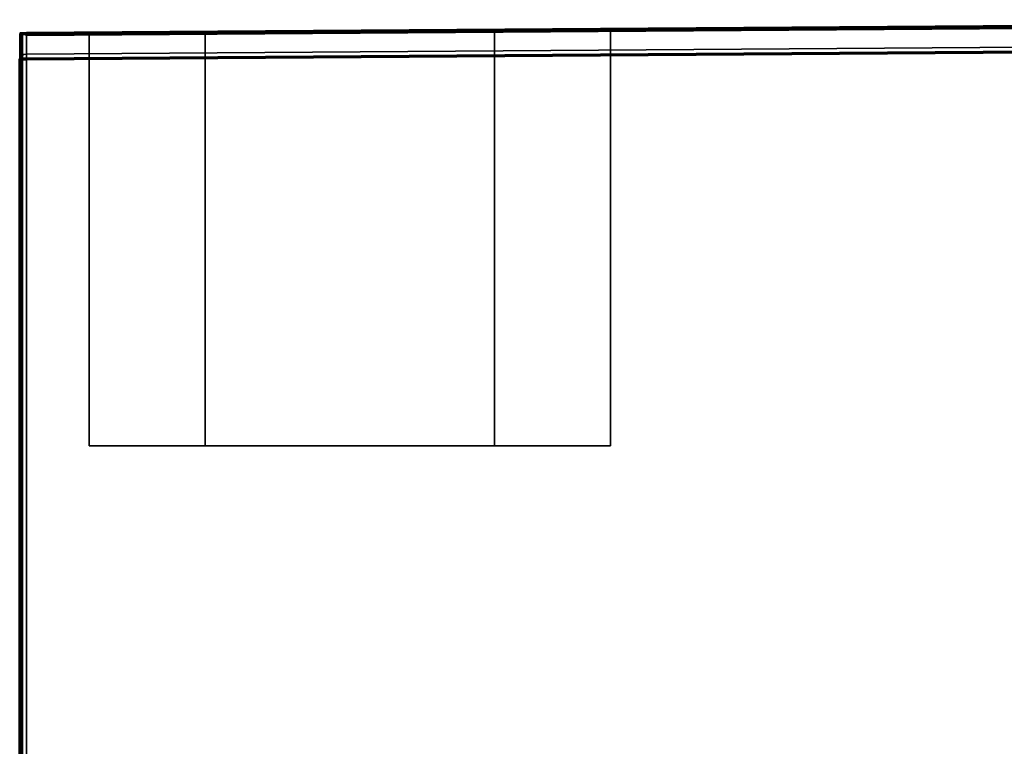
# Model space of a CAD drawing. Units: millimetres. Extents: x -301 to 301, y -610 to 73.
# Drawn here: x 197 to 240, y -578 to -547 of the extents above; entities that cross this region are included whole.
import ezdxf

# ---------------------------------------------------------------- set-up
doc = ezdxf.new("R2010")
doc.units = ezdxf.units.MM
for name, color, linetype, true_color in [('1', 7, 'Continuous', 0xffffff), ('EXTRAVIEW1$1', 7, 'Continuous', 0xffffff), ('EXTRAVIEW2$2', 7, 'Continuous', 0xffffff), ('EXTRAVIEW3$3', 7, 'Continuous', 0xffffff), ('EXTRAVIEW4$4', 7, 'Continuous', 0xffffff), ('Front$3', 7, 'Continuous', 0xffffff), ('Isometric$6', 7, 'Continuous', 0xffffff), ('ORTHO$5', 7, 'Continuous', 0xffffff)]:
    doc.layers.add(name, color=color, linetype=linetype, true_color=true_color)

msp = doc.modelspace()

# ---------------------------------------------------------------- linework, layer by layer
at = {"layer": '1', "color": 252, "linetype": 'Continuous', "lineweight": 35}
for p, q in [((282.284, -546.54, 982.24), (197.479, -547.132, 982.286)), ((280.902, -546.55, 1021.508), (197.7, -547.131, 1021.462)), ((197.698, -547.227, 982.066), (281.995, -546.639, 982.019)), ((222.9, -564.939, 1002.808), (222.9, -546.955, 1002.808)), ((222.9, -546.955, 999.808), (222.9, -564.939, 999.808)), ((222.9, -546.955, 999.808), (222.9, -546.955, 1002.808)), ((197.4, -547.133, 982.561), (197.4, -548.235, 981.542)), ((197.4, -594.307, 1017.459), (197.4, -547.133, 1021.161)), ((197.4, -547.133, 1021.161), (197.4, -547.133, 982.561)), ((197.698, -548.031, 981.322), (197.698, -547.227, 982.066)), ((197.7, -547.131, 1021.462), (197.7, -594.33, 1017.758)), ((200.4, -547.112, 1002.808), (200.4, -564.939, 1002.808)), ((200.4, -564.939, 999.808), (200.4, -547.112, 999.808)), ((200.4, -547.112, 1002.808), (200.4, -547.112, 999.808)), ((217.9, -546.99, 1007.808), (205.4, -547.077, 1007.808)), ((205.4, -547.077, 994.808), (217.9, -546.99, 994.808)), ((205.4, -547.077, 994.808), (205.4, -564.939, 994.808)), ((205.4, -564.939, 1007.808), (205.4, -547.077, 1007.808)), ((217.9, -564.939, 994.808), (217.9, -546.99, 994.808)), ((217.9, -546.99, 1007.808), (217.9, -564.939, 1007.808)), ((280.762, -547.451, 981.277), (197.698, -548.031, 981.322)), ((197.7, -548.258, 981.243), (280.763, -547.679, 981.198)), ((197.4, -548.235, 981.542), (197.4, -594.307, 985.158)), ((197.7, -594.33, 984.859), (197.7, -548.258, 981.243)), ((200.4, -564.939, 1002.808), (200.4, -564.939, 999.808)), ((217.9, -564.939, 1007.808), (205.4, -564.939, 1007.808)), ((205.4, -564.939, 994.808), (217.9, -564.939, 994.808)), ((222.9, -564.939, 999.808), (222.9, -564.939, 1002.808))]:
    msp.add_line(p, q, dxfattribs=at)
at = {"layer": '1', "color": 252, "linetype": 'Continuous', "lineweight": 35, "extrusion": (0, 1, 0)}
msp.add_circle((-205.9, 1001.308, -564.939), 2.25, dxfattribs=at)
at = {"layer": '1', "color": 252, "linetype": 'Continuous', "lineweight": 35, "extrusion": (0, -1, 0)}
msp.add_circle((217.9, 1001.308, 564.939), 2.25, dxfattribs=at)
at = {"layer": '1', "color": 252, "linetype": 'Continuous', "lineweight": 35, "extrusion": (2.73208e-15, -0.734256, -0.678872)}
msp.add_arc((197.7, 1092.885, -263.797), 0.3, 180, 269.7054, dxfattribs=at)
at = {"layer": '1', "color": 252, "linetype": 'Continuous', "lineweight": 35, "extrusion": (2.35613e-16, -0.996935, 0.078238)}
msp.add_arc((197.7, 935.641, 623.349), 0.3, 180, 270, dxfattribs=at)
at = {"layer": '1', "color": 252, "linetype": 'Continuous', "lineweight": 35, "extrusion": (0.999975, 0.006981, -0.000547881)}
msp.add_arc((-549.602, 981.648, 193.33), 0.3, 265.5128, 312.7564, dxfattribs=at)
at = {"layer": '1', "color": 252, "linetype": 'Continuous', "lineweight": 35, "extrusion": (0, 1, 0)}
for centre, start, end in [((-205.4, 1002.808, -564.939), 0, 90), ((-205.4, 999.808, -564.939), 270, 0), ((-217.9, 1002.808, -564.939), 90, 180), ((-217.9, 999.808, -564.939), 180, 270)]:
    msp.add_arc(centre, 5, start, end, dxfattribs=at)
at = {"layer": '1', "color": 252, "linetype": 'Continuous', "lineweight": 35, "extrusion": (0.00698, -0.999976, 1.68797e-14)}
for centre, start_param, end_param in [((217.9, -546.99, 1002.808), 3.141593, 4.712389), ((217.9, -546.99, 999.808), 1.570796, 3.141593), ((205.4, -547.077, 1002.808), 4.712389, 6.283185), ((205.4, -547.077, 999.808), 0, 1.570796)]:
    msp.add_ellipse(centre, major_axis=(-5, -0.035, 0), ratio=0.999976, start_param=start_param, end_param=end_param, dxfattribs=at)
at = {"layer": '1', "color": 252, "linetype": 'Continuous', "lineweight": 35, "extrusion": (-0.006981, 0.999976, 6.644e-14)}
msp.add_ellipse((197.7, -547.131, 1021.161), major_axis=(-0.027, 0, -0.3), ratio=0.996905, start_param=1.48133, end_param=3.052127, dxfattribs=at)
at = {"layer": '1', "color": 252, "linetype": 'Continuous', "lineweight": 35, "extrusion": (-0.006979, 0.999976, 6.91601e-07)}
msp.add_ellipse((197.7, -547.131, 982.563), major_axis=(0.003, 0, 0.409), ratio=0.734237, start_param=3.960999, end_param=4.702097, dxfattribs=at)
at = {"layer": '1', "color": 252, "linetype": 'Continuous', "lineweight": 35, "extrusion": (0.705414, 0.522888, 0.478518)}
msp.add_ellipse((197.7, -547.431, 982.286), major_axis=(0.3, -0.218, -0.204), ratio=0.708781, start_param=1.570796, end_param=2.395352, dxfattribs=at)
at = {"layer": 'EXTRAVIEW1$1', "color": 252, "linetype": 'Continuous', "lineweight": 35}
for p, q in [((282.284, -546.54, 982.24), (197.479, -547.132, 982.286)), ((280.902, -546.55, 1021.508), (197.7, -547.131, 1021.462)), ((197.698, -547.227, 982.066), (281.995, -546.639, 982.019)), ((222.9, -564.939, 1002.808), (222.9, -546.955, 1002.808)), ((222.9, -546.955, 999.808), (222.9, -546.955, 1002.808)), ((222.9, -546.955, 999.808), (222.9, -564.939, 999.808)), ((197.4, -547.133, 1021.161), (197.4, -547.133, 982.561)), ((197.4, -594.307, 1017.459), (197.4, -547.133, 1021.161)), ((197.4, -547.133, 982.561), (197.4, -548.235, 981.542)), ((197.698, -548.031, 981.322), (197.698, -547.227, 982.066)), ((197.7, -547.131, 1021.462), (197.7, -594.33, 1017.758)), ((200.4, -547.112, 1002.808), (200.4, -564.939, 1002.808)), ((200.4, -547.112, 1002.808), (200.4, -547.112, 999.808)), ((200.4, -564.939, 999.808), (200.4, -547.112, 999.808)), ((217.9, -546.99, 1007.808), (205.4, -547.077, 1007.808)), ((205.4, -547.077, 994.808), (217.9, -546.99, 994.808)), ((205.4, -547.077, 994.808), (205.4, -564.939, 994.808)), ((205.4, -564.939, 1007.808), (205.4, -547.077, 1007.808)), ((217.9, -564.939, 994.808), (217.9, -546.99, 994.808)), ((217.9, -546.99, 1007.808), (217.9, -564.939, 1007.808)), ((280.762, -547.451, 981.277), (197.698, -548.031, 981.322)), ((197.7, -548.258, 981.243), (280.763, -547.679, 981.198)), ((197.4, -548.235, 981.542), (197.4, -594.307, 985.158)), ((197.7, -594.33, 984.859), (197.7, -548.258, 981.243)), ((200.4, -564.939, 1002.808), (200.4, -564.939, 999.808)), ((217.9, -564.939, 1007.808), (205.4, -564.939, 1007.808)), ((205.4, -564.939, 994.808), (217.9, -564.939, 994.808)), ((222.9, -564.939, 999.808), (222.9, -564.939, 1002.808))]:
    msp.add_line(p, q, dxfattribs=at)
at = {"layer": 'EXTRAVIEW1$1', "color": 155, "linetype": 'Continuous', "lineweight": 70}
for p, q in [((280.902, -546.55, 1021.508), (197.7, -547.131, 1021.462)), ((197.7, -548.235, 981.242), (280.763, -547.655, 981.197)), ((197.4, -548.235, 981.542), (197.4, -594.307, 985.158))]:
    msp.add_line(p, q, dxfattribs=at)
at = {"layer": 'EXTRAVIEW1$1', "color": 155, "linetype": 'Continuous', "lineweight": 35}
for p, q in [((197.4, -594.307, 1017.459), (197.4, -547.133, 1021.161)), ((197.7, -547.131, 1021.462), (197.7, -594.33, 1017.758)), ((197.7, -548.258, 981.243), (280.763, -547.679, 981.198)), ((197.7, -594.33, 984.859), (197.7, -548.258, 981.243))]:
    msp.add_line(p, q, dxfattribs=at)
at = {"layer": 'EXTRAVIEW1$1', "color": 252, "linetype": 'Continuous', "lineweight": 35, "extrusion": (0, 1, 0)}
msp.add_circle((-205.9, 1001.308, -564.939), 2.25, dxfattribs=at)
at = {"layer": 'EXTRAVIEW1$1', "color": 252, "linetype": 'Continuous', "lineweight": 35, "extrusion": (0, -1, 0)}
msp.add_circle((217.9, 1001.308, 564.939), 2.25, dxfattribs=at)
at = {"layer": 'EXTRAVIEW1$1', "color": 252, "linetype": 'Continuous', "lineweight": 35, "extrusion": (2.73208e-15, -0.734256, -0.678872)}
msp.add_arc((197.7, 1092.885, -263.797), 0.3, 180, 269.7054, dxfattribs=at)
at = {"layer": 'EXTRAVIEW1$1', "color": 252, "linetype": 'Continuous', "lineweight": 35, "extrusion": (2.35613e-16, -0.996935, 0.078238)}
msp.add_arc((197.7, 935.641, 623.349), 0.3, 180, 270, dxfattribs=at)
at = {"layer": 'EXTRAVIEW1$1', "color": 155, "linetype": 'Continuous', "lineweight": 35, "extrusion": (2.35613e-16, -0.996935, 0.078238)}
msp.add_arc((197.7, 935.641, 623.349), 0.3, 180, 270, dxfattribs=at)
at = {"layer": 'EXTRAVIEW1$1', "color": 155, "linetype": 'Continuous', "lineweight": 70, "extrusion": (0, -1, 0)}
msp.add_arc((197.7, 981.542, 548.235), 0.3, 180, 269.9686, dxfattribs=at)
at = {"layer": 'EXTRAVIEW1$1', "color": 252, "linetype": 'Continuous', "lineweight": 35, "extrusion": (0.999975, 0.006981, -0.000547881)}
msp.add_arc((-549.602, 981.648, 193.33), 0.3, 265.5128, 312.7564, dxfattribs=at)
at = {"layer": 'EXTRAVIEW1$1', "color": 155, "linetype": 'Continuous', "lineweight": 35, "extrusion": (0.999975, 0.006981, -0.000547881)}
msp.add_arc((-549.602, 981.648, 193.33), 0.3, 265.5128, 312.7564, dxfattribs=at)
at = {"layer": 'EXTRAVIEW1$1', "color": 252, "linetype": 'Continuous', "lineweight": 35, "extrusion": (0, 1, 0)}
for centre, start, end in [((-205.4, 1002.808, -564.939), 0, 90), ((-205.4, 999.808, -564.939), 270, 0), ((-217.9, 1002.808, -564.939), 90, 180), ((-217.9, 999.808, -564.939), 180, 270)]:
    msp.add_arc(centre, 5, start, end, dxfattribs=at)
at = {"layer": 'EXTRAVIEW1$1', "color": 252, "linetype": 'Continuous', "lineweight": 35, "extrusion": (0.00698, -0.999976, 1.688e-14)}
msp.add_ellipse((217.9, -546.99, 1002.808), major_axis=(-5, -0.035, 0), ratio=0.999976, start_param=3.141593, end_param=4.712389, dxfattribs=at)
at = {"layer": 'EXTRAVIEW1$1', "color": 252, "linetype": 'Continuous', "lineweight": 35, "extrusion": (0.00698, -0.999976, 1.68799e-14)}
for centre, start_param, end_param in [((217.9, -546.99, 999.808), 1.570796, 3.141593), ((205.4, -547.077, 1002.808), 4.712389, 6.283185)]:
    msp.add_ellipse(centre, major_axis=(-5, -0.035, 0), ratio=0.999976, start_param=start_param, end_param=end_param, dxfattribs=at)
at = {"layer": 'EXTRAVIEW1$1', "color": 252, "linetype": 'Continuous', "lineweight": 35, "extrusion": (-0.006981, 0.999976, 6.64397e-14)}
msp.add_ellipse((197.7, -547.131, 1021.161), major_axis=(-0.027, 0, -0.3), ratio=0.996905, start_param=1.48133, end_param=3.052127, dxfattribs=at)
at = {"layer": 'EXTRAVIEW1$1', "color": 155, "linetype": 'Continuous', "lineweight": 70, "extrusion": (-0.006981, 0.999976, 6.64397e-14)}
msp.add_ellipse((197.7, -547.131, 1021.161), major_axis=(-0.027, 0, -0.3), ratio=0.996905, start_param=1.48133, end_param=3.052127, dxfattribs=at)
at = {"layer": 'EXTRAVIEW1$1', "color": 252, "linetype": 'Continuous', "lineweight": 35, "extrusion": (-0.006979, 0.999976, 6.91601e-07)}
msp.add_ellipse((197.7, -547.131, 982.563), major_axis=(0.003, 0, 0.409), ratio=0.734237, start_param=3.960999, end_param=4.702097, dxfattribs=at)
at = {"layer": 'EXTRAVIEW1$1', "color": 252, "linetype": 'Continuous', "lineweight": 35, "extrusion": (0.705414, 0.522888, 0.478518)}
msp.add_ellipse((197.7, -547.431, 982.286), major_axis=(0.3, -0.218, -0.204), ratio=0.708781, start_param=1.570796, end_param=2.395352, dxfattribs=at)
at = {"layer": 'EXTRAVIEW1$1', "color": 252, "linetype": 'Continuous', "lineweight": 35, "extrusion": (0.00698, -0.999976, 1.68798e-14)}
msp.add_ellipse((205.4, -547.077, 999.808), major_axis=(-5, -0.035, 0), ratio=0.999976, start_param=0, end_param=1.570796, dxfattribs=at)
at = {"layer": 'EXTRAVIEW2$2', "color": 252, "linetype": 'Continuous', "lineweight": 35}
for p, q in [((282.284, -546.54, 982.24), (197.479, -547.132, 982.286)), ((280.902, -546.55, 1021.508), (197.7, -547.131, 1021.462)), ((197.698, -547.227, 982.066), (281.995, -546.639, 982.019)), ((222.9, -564.939, 1002.808), (222.9, -546.955, 1002.808)), ((222.9, -546.955, 999.808), (222.9, -546.955, 1002.808)), ((222.9, -546.955, 999.808), (222.9, -564.939, 999.808)), ((197.4, -547.133, 1021.161), (197.4, -547.133, 982.561)), ((197.4, -594.307, 1017.459), (197.4, -547.133, 1021.161)), ((197.4, -547.133, 982.561), (197.4, -548.235, 981.542)), ((197.698, -548.031, 981.322), (197.698, -547.227, 982.066)), ((197.7, -547.131, 1021.462), (197.7, -594.33, 1017.758)), ((200.4, -547.112, 1002.808), (200.4, -564.939, 1002.808)), ((200.4, -547.112, 1002.808), (200.4, -547.112, 999.808)), ((200.4, -564.939, 999.808), (200.4, -547.112, 999.808)), ((217.9, -546.99, 1007.808), (205.4, -547.077, 1007.808)), ((205.4, -547.077, 994.808), (217.9, -546.99, 994.808)), ((205.4, -547.077, 994.808), (205.4, -564.939, 994.808)), ((205.4, -564.939, 1007.808), (205.4, -547.077, 1007.808)), ((217.9, -564.939, 994.808), (217.9, -546.99, 994.808)), ((217.9, -546.99, 1007.808), (217.9, -564.939, 1007.808)), ((280.762, -547.451, 981.277), (197.698, -548.031, 981.322)), ((197.7, -548.258, 981.243), (280.763, -547.679, 981.198)), ((197.4, -548.235, 981.542), (197.4, -594.307, 985.158)), ((197.7, -594.33, 984.859), (197.7, -548.258, 981.243)), ((200.4, -564.939, 1002.808), (200.4, -564.939, 999.808)), ((217.9, -564.939, 1007.808), (205.4, -564.939, 1007.808)), ((205.4, -564.939, 994.808), (217.9, -564.939, 994.808)), ((222.9, -564.939, 999.808), (222.9, -564.939, 1002.808))]:
    msp.add_line(p, q, dxfattribs=at)
at = {"layer": 'EXTRAVIEW2$2', "color": 252, "linetype": 'Continuous', "lineweight": 35, "extrusion": (0, 1, 0)}
msp.add_circle((-205.9, 1001.308, -564.939), 2.25, dxfattribs=at)
at = {"layer": 'EXTRAVIEW2$2', "color": 252, "linetype": 'Continuous', "lineweight": 35, "extrusion": (0, -1, 0)}
msp.add_circle((217.9, 1001.308, 564.939), 2.25, dxfattribs=at)
at = {"layer": 'EXTRAVIEW2$2', "color": 252, "linetype": 'Continuous', "lineweight": 35, "extrusion": (2.73208e-15, -0.734256, -0.678872)}
msp.add_arc((197.7, 1092.885, -263.797), 0.3, 180, 269.7054, dxfattribs=at)
at = {"layer": 'EXTRAVIEW2$2', "color": 252, "linetype": 'Continuous', "lineweight": 35, "extrusion": (2.35613e-16, -0.996935, 0.078238)}
msp.add_arc((197.7, 935.641, 623.349), 0.3, 180, 270, dxfattribs=at)
at = {"layer": 'EXTRAVIEW2$2', "color": 252, "linetype": 'Continuous', "lineweight": 35, "extrusion": (0.999975, 0.006981, -0.000547881)}
msp.add_arc((-549.602, 981.648, 193.33), 0.3, 265.5128, 312.7564, dxfattribs=at)
at = {"layer": 'EXTRAVIEW2$2', "color": 252, "linetype": 'Continuous', "lineweight": 35, "extrusion": (0, 1, 0)}
for centre, start, end in [((-205.4, 1002.808, -564.939), 0, 90), ((-205.4, 999.808, -564.939), 270, 0), ((-217.9, 1002.808, -564.939), 90, 180), ((-217.9, 999.808, -564.939), 180, 270)]:
    msp.add_arc(centre, 5, start, end, dxfattribs=at)
at = {"layer": 'EXTRAVIEW2$2', "color": 252, "linetype": 'Continuous', "lineweight": 35, "extrusion": (0.00698, -0.999976, 1.688e-14)}
msp.add_ellipse((217.9, -546.99, 1002.808), major_axis=(-5, -0.035, 0), ratio=0.999976, start_param=3.141593, end_param=4.712389, dxfattribs=at)
at = {"layer": 'EXTRAVIEW2$2', "color": 252, "linetype": 'Continuous', "lineweight": 35, "extrusion": (0.00698, -0.999976, 1.68799e-14)}
for centre, start_param, end_param in [((217.9, -546.99, 999.808), 1.570796, 3.141593), ((205.4, -547.077, 1002.808), 4.712389, 6.283185)]:
    msp.add_ellipse(centre, major_axis=(-5, -0.035, 0), ratio=0.999976, start_param=start_param, end_param=end_param, dxfattribs=at)
at = {"layer": 'EXTRAVIEW2$2', "color": 252, "linetype": 'Continuous', "lineweight": 35, "extrusion": (-0.006981, 0.999976, 6.64397e-14)}
msp.add_ellipse((197.7, -547.131, 1021.161), major_axis=(-0.027, 0, -0.3), ratio=0.996905, start_param=1.48133, end_param=3.052127, dxfattribs=at)
at = {"layer": 'EXTRAVIEW2$2', "color": 252, "linetype": 'Continuous', "lineweight": 35, "extrusion": (-0.006979, 0.999976, 6.91601e-07)}
msp.add_ellipse((197.7, -547.131, 982.563), major_axis=(0.003, 0, 0.409), ratio=0.734237, start_param=3.960999, end_param=4.702097, dxfattribs=at)
at = {"layer": 'EXTRAVIEW2$2', "color": 252, "linetype": 'Continuous', "lineweight": 35, "extrusion": (0.705414, 0.522888, 0.478518)}
msp.add_ellipse((197.7, -547.431, 982.286), major_axis=(0.3, -0.218, -0.204), ratio=0.708781, start_param=1.570796, end_param=2.395352, dxfattribs=at)
at = {"layer": 'EXTRAVIEW2$2', "color": 252, "linetype": 'Continuous', "lineweight": 35, "extrusion": (0.00698, -0.999976, 1.68798e-14)}
msp.add_ellipse((205.4, -547.077, 999.808), major_axis=(-5, -0.035, 0), ratio=0.999976, start_param=0, end_param=1.570796, dxfattribs=at)
at = {"layer": 'EXTRAVIEW3$3', "color": 252, "linetype": 'Continuous', "lineweight": 35}
for p, q in [((282.284, -546.54, 982.24), (197.479, -547.132, 982.286)), ((280.902, -546.55, 1021.508), (197.7, -547.131, 1021.462)), ((197.698, -547.227, 982.066), (281.995, -546.639, 982.019)), ((222.9, -564.939, 1002.808), (222.9, -546.955, 1002.808)), ((222.9, -546.955, 999.808), (222.9, -546.955, 1002.808)), ((222.9, -546.955, 999.808), (222.9, -564.939, 999.808)), ((197.4, -547.133, 1021.161), (197.4, -547.133, 982.561)), ((197.4, -594.307, 1017.459), (197.4, -547.133, 1021.161)), ((197.4, -547.133, 982.561), (197.4, -548.235, 981.542)), ((197.698, -548.031, 981.322), (197.698, -547.227, 982.066)), ((197.7, -547.131, 1021.462), (197.7, -594.33, 1017.758)), ((200.4, -547.112, 1002.808), (200.4, -564.939, 1002.808)), ((200.4, -547.112, 1002.808), (200.4, -547.112, 999.808)), ((200.4, -564.939, 999.808), (200.4, -547.112, 999.808)), ((217.9, -546.99, 1007.808), (205.4, -547.077, 1007.808)), ((205.4, -547.077, 994.808), (217.9, -546.99, 994.808)), ((205.4, -547.077, 994.808), (205.4, -564.939, 994.808)), ((205.4, -564.939, 1007.808), (205.4, -547.077, 1007.808)), ((217.9, -564.939, 994.808), (217.9, -546.99, 994.808)), ((217.9, -546.99, 1007.808), (217.9, -564.939, 1007.808)), ((280.762, -547.451, 981.277), (197.698, -548.031, 981.322)), ((197.7, -548.258, 981.243), (280.763, -547.679, 981.198)), ((197.4, -548.235, 981.542), (197.4, -594.307, 985.158)), ((197.7, -594.33, 984.859), (197.7, -548.258, 981.243)), ((200.4, -564.939, 1002.808), (200.4, -564.939, 999.808)), ((217.9, -564.939, 1007.808), (205.4, -564.939, 1007.808)), ((205.4, -564.939, 994.808), (217.9, -564.939, 994.808)), ((222.9, -564.939, 999.808), (222.9, -564.939, 1002.808))]:
    msp.add_line(p, q, dxfattribs=at)
at = {"layer": 'EXTRAVIEW3$3', "color": 155, "linetype": 'Continuous', "lineweight": 70}
msp.add_line((280.902, -546.55, 1021.508), (197.7, -547.131, 1021.462), dxfattribs=at)
at = {"layer": 'EXTRAVIEW3$3', "color": 155, "linetype": 'Continuous', "lineweight": 35}
for p, q in [((197.4, -594.307, 1017.459), (197.4, -547.133, 1021.161)), ((197.7, -547.131, 1021.462), (197.7, -594.33, 1017.758))]:
    msp.add_line(p, q, dxfattribs=at)
at = {"layer": 'EXTRAVIEW3$3', "color": 252, "linetype": 'Continuous', "lineweight": 35, "extrusion": (0, 1, 0)}
msp.add_circle((-205.9, 1001.308, -564.939), 2.25, dxfattribs=at)
at = {"layer": 'EXTRAVIEW3$3', "color": 252, "linetype": 'Continuous', "lineweight": 35, "extrusion": (0, -1, 0)}
msp.add_circle((217.9, 1001.308, 564.939), 2.25, dxfattribs=at)
at = {"layer": 'EXTRAVIEW3$3', "color": 252, "linetype": 'Continuous', "lineweight": 35, "extrusion": (2.73208e-15, -0.734256, -0.678872)}
msp.add_arc((197.7, 1092.885, -263.797), 0.3, 180, 269.7054, dxfattribs=at)
at = {"layer": 'EXTRAVIEW3$3', "color": 252, "linetype": 'Continuous', "lineweight": 35, "extrusion": (2.35613e-16, -0.996935, 0.078238)}
msp.add_arc((197.7, 935.641, 623.349), 0.3, 180, 270, dxfattribs=at)
at = {"layer": 'EXTRAVIEW3$3', "color": 252, "linetype": 'Continuous', "lineweight": 35, "extrusion": (0.999975, 0.006981, -0.000547881)}
msp.add_arc((-549.602, 981.648, 193.33), 0.3, 265.5128, 312.7564, dxfattribs=at)
at = {"layer": 'EXTRAVIEW3$3', "color": 252, "linetype": 'Continuous', "lineweight": 35, "extrusion": (0, 1, 0)}
for centre, start, end in [((-205.4, 1002.808, -564.939), 0, 90), ((-205.4, 999.808, -564.939), 270, 0), ((-217.9, 1002.808, -564.939), 90, 180), ((-217.9, 999.808, -564.939), 180, 270)]:
    msp.add_arc(centre, 5, start, end, dxfattribs=at)
at = {"layer": 'EXTRAVIEW3$3', "color": 252, "linetype": 'Continuous', "lineweight": 35, "extrusion": (0.00698, -0.999976, 1.688e-14)}
msp.add_ellipse((217.9, -546.99, 1002.808), major_axis=(-5, -0.035, 0), ratio=0.999976, start_param=3.141593, end_param=4.712389, dxfattribs=at)
at = {"layer": 'EXTRAVIEW3$3', "color": 252, "linetype": 'Continuous', "lineweight": 35, "extrusion": (0.00698, -0.999976, 1.68799e-14)}
for centre, start_param, end_param in [((217.9, -546.99, 999.808), 1.570796, 3.141593), ((205.4, -547.077, 1002.808), 4.712389, 6.283185)]:
    msp.add_ellipse(centre, major_axis=(-5, -0.035, 0), ratio=0.999976, start_param=start_param, end_param=end_param, dxfattribs=at)
at = {"layer": 'EXTRAVIEW3$3', "color": 252, "linetype": 'Continuous', "lineweight": 35, "extrusion": (-0.006981, 0.999976, 6.64397e-14)}
msp.add_ellipse((197.7, -547.131, 1021.161), major_axis=(-0.027, 0, -0.3), ratio=0.996905, start_param=1.48133, end_param=3.052127, dxfattribs=at)
at = {"layer": 'EXTRAVIEW3$3', "color": 155, "linetype": 'Continuous', "lineweight": 70, "extrusion": (-0.006981, 0.999976, 6.64397e-14)}
msp.add_ellipse((197.7, -547.131, 1021.161), major_axis=(-0.027, 0, -0.3), ratio=0.996905, start_param=1.48133, end_param=3.052127, dxfattribs=at)
at = {"layer": 'EXTRAVIEW3$3', "color": 252, "linetype": 'Continuous', "lineweight": 35, "extrusion": (-0.006979, 0.999976, 6.91601e-07)}
msp.add_ellipse((197.7, -547.131, 982.563), major_axis=(0.003, 0, 0.409), ratio=0.734237, start_param=3.960999, end_param=4.702097, dxfattribs=at)
at = {"layer": 'EXTRAVIEW3$3', "color": 252, "linetype": 'Continuous', "lineweight": 35, "extrusion": (0.705414, 0.522888, 0.478518)}
msp.add_ellipse((197.7, -547.431, 982.286), major_axis=(0.3, -0.218, -0.204), ratio=0.708781, start_param=1.570796, end_param=2.395352, dxfattribs=at)
at = {"layer": 'EXTRAVIEW3$3', "color": 252, "linetype": 'Continuous', "lineweight": 35, "extrusion": (0.00698, -0.999976, 1.68798e-14)}
msp.add_ellipse((205.4, -547.077, 999.808), major_axis=(-5, -0.035, 0), ratio=0.999976, start_param=0, end_param=1.570796, dxfattribs=at)
at = {"layer": 'EXTRAVIEW4$4', "color": 252, "linetype": 'Continuous', "lineweight": 35}
for p, q in [((282.284, -546.54, 982.24), (197.479, -547.132, 982.286)), ((280.902, -546.55, 1021.508), (197.7, -547.131, 1021.462)), ((197.698, -547.227, 982.066), (281.995, -546.639, 982.019)), ((222.9, -564.939, 1002.808), (222.9, -546.955, 1002.808)), ((222.9, -546.955, 999.808), (222.9, -546.955, 1002.808)), ((222.9, -546.955, 999.808), (222.9, -564.939, 999.808)), ((197.4, -547.133, 1021.161), (197.4, -547.133, 982.561)), ((197.4, -594.307, 1017.459), (197.4, -547.133, 1021.161)), ((197.4, -547.133, 982.561), (197.4, -548.235, 981.542)), ((197.698, -548.031, 981.322), (197.698, -547.227, 982.066)), ((197.7, -547.131, 1021.462), (197.7, -594.33, 1017.758)), ((200.4, -547.112, 1002.808), (200.4, -564.939, 1002.808)), ((200.4, -547.112, 1002.808), (200.4, -547.112, 999.808)), ((200.4, -564.939, 999.808), (200.4, -547.112, 999.808)), ((217.9, -546.99, 1007.808), (205.4, -547.077, 1007.808)), ((205.4, -547.077, 994.808), (217.9, -546.99, 994.808)), ((205.4, -547.077, 994.808), (205.4, -564.939, 994.808)), ((205.4, -564.939, 1007.808), (205.4, -547.077, 1007.808)), ((217.9, -564.939, 994.808), (217.9, -546.99, 994.808)), ((217.9, -546.99, 1007.808), (217.9, -564.939, 1007.808)), ((280.762, -547.451, 981.277), (197.698, -548.031, 981.322)), ((197.7, -548.258, 981.243), (280.763, -547.679, 981.198)), ((197.4, -548.235, 981.542), (197.4, -594.307, 985.158)), ((197.7, -594.33, 984.859), (197.7, -548.258, 981.243)), ((200.4, -564.939, 1002.808), (200.4, -564.939, 999.808)), ((217.9, -564.939, 1007.808), (205.4, -564.939, 1007.808)), ((205.4, -564.939, 994.808), (217.9, -564.939, 994.808)), ((222.9, -564.939, 999.808), (222.9, -564.939, 1002.808))]:
    msp.add_line(p, q, dxfattribs=at)
at = {"layer": 'EXTRAVIEW4$4', "color": 155, "linetype": 'Continuous', "lineweight": 70}
for p, q in [((280.902, -546.55, 1021.508), (197.7, -547.131, 1021.462)), ((197.48, -547.132, 1021.366), (197.48, -594.323, 1017.662))]:
    msp.add_line(p, q, dxfattribs=at)
at = {"layer": 'EXTRAVIEW4$4', "color": 155, "linetype": 'Continuous', "lineweight": 35}
msp.add_line((197.7, -547.131, 1021.462), (197.7, -594.33, 1017.758), dxfattribs=at)
at = {"layer": 'EXTRAVIEW4$4', "color": 252, "linetype": 'Continuous', "lineweight": 35, "extrusion": (0, 1, 0)}
msp.add_circle((-205.9, 1001.308, -564.939), 2.25, dxfattribs=at)
at = {"layer": 'EXTRAVIEW4$4', "color": 252, "linetype": 'Continuous', "lineweight": 35, "extrusion": (0, -1, 0)}
msp.add_circle((217.9, 1001.308, 564.939), 2.25, dxfattribs=at)
at = {"layer": 'EXTRAVIEW4$4', "color": 252, "linetype": 'Continuous', "lineweight": 35, "extrusion": (2.73208e-15, -0.734256, -0.678872)}
msp.add_arc((197.7, 1092.885, -263.797), 0.3, 180, 269.7054, dxfattribs=at)
at = {"layer": 'EXTRAVIEW4$4', "color": 252, "linetype": 'Continuous', "lineweight": 35, "extrusion": (2.35613e-16, -0.996935, 0.078238)}
msp.add_arc((197.7, 935.641, 623.349), 0.3, 180, 270, dxfattribs=at)
at = {"layer": 'EXTRAVIEW4$4', "color": 252, "linetype": 'Continuous', "lineweight": 35, "extrusion": (0.999975, 0.006981, -0.000547881)}
msp.add_arc((-549.602, 981.648, 193.33), 0.3, 265.5128, 312.7564, dxfattribs=at)
at = {"layer": 'EXTRAVIEW4$4', "color": 252, "linetype": 'Continuous', "lineweight": 35, "extrusion": (0, 1, 0)}
for centre, start, end in [((-205.4, 1002.808, -564.939), 0, 90), ((-205.4, 999.808, -564.939), 270, 0), ((-217.9, 1002.808, -564.939), 90, 180), ((-217.9, 999.808, -564.939), 180, 270)]:
    msp.add_arc(centre, 5, start, end, dxfattribs=at)
at = {"layer": 'EXTRAVIEW4$4', "color": 252, "linetype": 'Continuous', "lineweight": 35, "extrusion": (0.00698, -0.999976, 1.688e-14)}
msp.add_ellipse((217.9, -546.99, 1002.808), major_axis=(-5, -0.035, 0), ratio=0.999976, start_param=3.141593, end_param=4.712389, dxfattribs=at)
at = {"layer": 'EXTRAVIEW4$4', "color": 252, "linetype": 'Continuous', "lineweight": 35, "extrusion": (0.00698, -0.999976, 1.68799e-14)}
for centre, start_param, end_param in [((217.9, -546.99, 999.808), 1.570796, 3.141593), ((205.4, -547.077, 1002.808), 4.712389, 6.283185)]:
    msp.add_ellipse(centre, major_axis=(-5, -0.035, 0), ratio=0.999976, start_param=start_param, end_param=end_param, dxfattribs=at)
at = {"layer": 'EXTRAVIEW4$4', "color": 155, "linetype": 'Continuous', "lineweight": 35, "extrusion": (-0.006981, 0.999976, 6.64397e-14)}
msp.add_ellipse((197.7, -547.131, 1021.161), major_axis=(-0.027, 0, -0.3), ratio=0.996905, start_param=1.48133, end_param=3.052127, dxfattribs=at)
at = {"layer": 'EXTRAVIEW4$4', "color": 252, "linetype": 'Continuous', "lineweight": 35, "extrusion": (-0.006981, 0.999976, 6.64397e-14)}
msp.add_ellipse((197.7, -547.131, 1021.161), major_axis=(-0.027, 0, -0.3), ratio=0.996905, start_param=1.48133, end_param=3.052127, dxfattribs=at)
at = {"layer": 'EXTRAVIEW4$4', "color": 252, "linetype": 'Continuous', "lineweight": 35, "extrusion": (-0.006979, 0.999976, 6.91601e-07)}
msp.add_ellipse((197.7, -547.131, 982.563), major_axis=(0.003, 0, 0.409), ratio=0.734237, start_param=3.960999, end_param=4.702097, dxfattribs=at)
at = {"layer": 'EXTRAVIEW4$4', "color": 252, "linetype": 'Continuous', "lineweight": 35, "extrusion": (0.705414, 0.522888, 0.478518)}
msp.add_ellipse((197.7, -547.431, 982.286), major_axis=(0.3, -0.218, -0.204), ratio=0.708781, start_param=1.570796, end_param=2.395352, dxfattribs=at)
at = {"layer": 'EXTRAVIEW4$4', "color": 252, "linetype": 'Continuous', "lineweight": 35, "extrusion": (0.00698, -0.999976, 1.68798e-14)}
msp.add_ellipse((205.4, -547.077, 999.808), major_axis=(-5, -0.035, 0), ratio=0.999976, start_param=0, end_param=1.570796, dxfattribs=at)
at = {"layer": 'Front$3', "color": 155, "linetype": 'Continuous', "lineweight": 70}
for p, q in [((280.902, -546.55, 1021.508), (197.7, -547.131, 1021.462)), ((197.7, -548.235, 981.242), (280.763, -547.655, 981.197)), ((197.4, -548.235, 981.542), (197.4, -594.307, 985.158))]:
    msp.add_line(p, q, dxfattribs=at)
at = {"layer": 'Front$3', "color": 155, "linetype": 'Continuous', "lineweight": 35}
for p, q in [((197.4, -594.307, 1017.459), (197.4, -547.133, 1021.161)), ((197.7, -547.131, 1021.462), (197.7, -594.33, 1017.758)), ((197.7, -548.258, 981.243), (280.763, -547.679, 981.198)), ((197.7, -594.33, 984.859), (197.7, -548.258, 981.243))]:
    msp.add_line(p, q, dxfattribs=at)
at = {"layer": 'Front$3', "color": 155, "linetype": 'Continuous', "lineweight": 35, "extrusion": (2.35613e-16, -0.996935, 0.078238)}
msp.add_arc((197.7, 935.641, 623.349), 0.3, 180, 270, dxfattribs=at)
at = {"layer": 'Front$3', "color": 155, "linetype": 'Continuous', "lineweight": 70, "extrusion": (0, -1, 0)}
msp.add_arc((197.7, 981.542, 548.235), 0.3, 180, 269.9686, dxfattribs=at)
at = {"layer": 'Front$3', "color": 155, "linetype": 'Continuous', "lineweight": 35, "extrusion": (0.999975, 0.006981, -0.000547881)}
msp.add_arc((-549.602, 981.648, 193.33), 0.3, 265.5128, 312.7564, dxfattribs=at)
at = {"layer": 'Front$3', "color": 155, "linetype": 'Continuous', "lineweight": 70, "extrusion": (-0.006981, 0.999976, 6.644e-14)}
msp.add_ellipse((197.7, -547.131, 1021.161), major_axis=(-0.027, 0, -0.3), ratio=0.996905, start_param=1.48133, end_param=3.052127, dxfattribs=at)
at = {"layer": 'Isometric$6', "color": 155, "linetype": 'Continuous', "lineweight": 70}
for p, q in [((280.902, -546.55, 1021.508), (197.7, -547.131, 1021.462)), ((197.48, -547.132, 1021.366), (197.48, -594.323, 1017.662))]:
    msp.add_line(p, q, dxfattribs=at)
at = {"layer": 'Isometric$6', "color": 155, "linetype": 'Continuous', "lineweight": 35}
msp.add_line((197.7, -547.131, 1021.462), (197.7, -594.33, 1017.758), dxfattribs=at)
at = {"layer": 'Isometric$6', "color": 155, "linetype": 'Continuous', "lineweight": 35, "extrusion": (-0.006981, 0.999976, 6.644e-14)}
msp.add_ellipse((197.7, -547.131, 1021.161), major_axis=(-0.027, 0, -0.3), ratio=0.996905, start_param=1.48133, end_param=3.052127, dxfattribs=at)
at = {"layer": 'ORTHO$5', "color": 155, "linetype": 'Continuous', "lineweight": 70}
msp.add_line((280.902, -546.55, 1021.508), (197.7, -547.131, 1021.462), dxfattribs=at)
at = {"layer": 'ORTHO$5', "color": 155, "linetype": 'Continuous', "lineweight": 35}
for p, q in [((197.4, -594.307, 1017.459), (197.4, -547.133, 1021.161)), ((197.7, -547.131, 1021.462), (197.7, -594.33, 1017.758))]:
    msp.add_line(p, q, dxfattribs=at)
at = {"layer": 'ORTHO$5', "color": 155, "linetype": 'Continuous', "lineweight": 70, "extrusion": (-0.006981, 0.999976, 6.644e-14)}
msp.add_ellipse((197.7, -547.131, 1021.161), major_axis=(-0.027, 0, -0.3), ratio=0.996905, start_param=1.48133, end_param=3.052127, dxfattribs=at)

doc.saveas('drawing.dxf')
